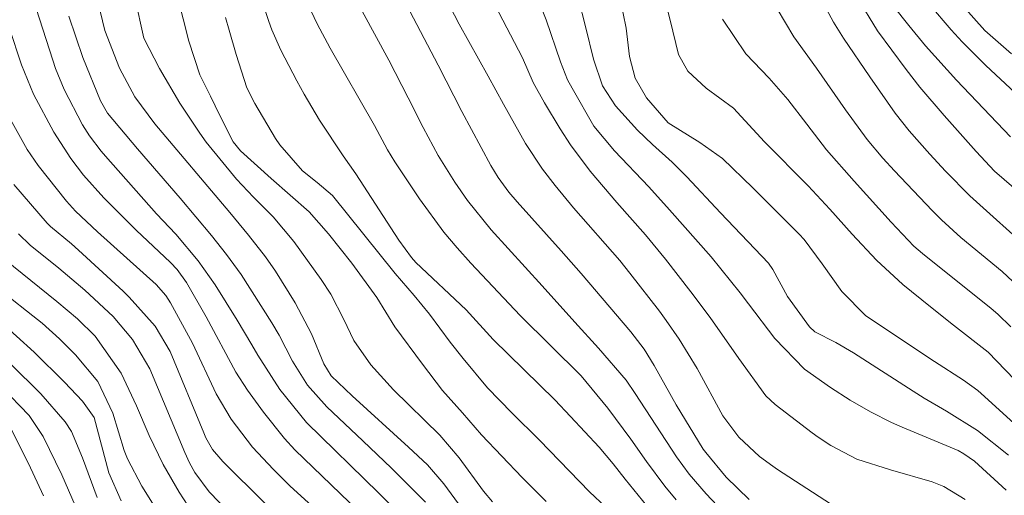
# Model space of a CAD drawing. Units: metres. Extents: x 288424 to 288939, y 1661601 to 1662166.
# Drawn here: x 288774 to 288838, y 1661844 to 1661874 of the extents above; entities that cross this region are included whole.
import ezdxf

# ---------------------------------------------------------------- set-up
doc = ezdxf.new("R2010")
doc.units = ezdxf.units.M
doc.header["$MEASUREMENT"] = 0
doc.layers.add('Curvas_Intermediarias', color=7, linetype='Continuous', lineweight=9, true_color=0x783c14)
doc.layers.add('Curvas_Mestras', color=7, linetype='Continuous', lineweight=20, true_color=0x783c14)

msp = doc.modelspace()

# ---------------------------------------------------------------- linework, layer by layer
at = {"layer": 'Curvas_Intermediarias', "flags": 128}
for points, elevation in [([(288837.65, 1661844.317), (288835.606, 1661846.186), (288834.926, 1661846.666), (288834.558, 1661846.859), (288830.981, 1661848.359), (288830.291, 1661848.663), (288828.944, 1661849.337), (288827.634, 1661850.102), (288826.382, 1661850.913), (288824.716, 1661852.086), (288822.818, 1661854.044), (288821.113, 1661856.261), (288820.583, 1661856.979), (288818.719, 1661859.286), (288816.056, 1661862.302), (288814.731, 1661863.757), (288812.539, 1661866.077), (288811.199, 1661867.663), (288809.807, 1661870.081), (288809.522, 1661870.63), (288809.07, 1661871.782), (288808.144, 1661874.477), (288803.642, 1661885.727)], 249), ([(288798.961, 1661842.592), (288797.426, 1661844.124), (288792.797, 1661848.659), (288791.087, 1661850.786), (288789.662, 1661852.969), (288789.275, 1661853.651), (288788.344, 1661855.221), (288786.927, 1661857.485), (288785.849, 1661859.023), (288784.403, 1661860.732), (288783.179, 1661862.046), (288779.892, 1661865.74), (288779.622, 1661866.054), (288778.867, 1661867.038), (288778.42, 1661867.732), (288777.262, 1661870.012), (288776.704, 1661871.345), (288776.515, 1661871.892), (288775.036, 1661876.551), (288774.528, 1661878.326), (288774.11, 1661879.983)], 237), ([(288814.881, 1661842.976), (288813.205, 1661845.031), (288812.437, 1661846.009), (288811.544, 1661847.08), (288809.719, 1661849.058), (288808.698, 1661850.106), (288804.763, 1661853.981), (288803.03, 1661855.893), (288799.796, 1661858.916), (288799.514, 1661859.232), (288798.709, 1661860.358), (288795.946, 1661864.594), (288795.134, 1661865.751), (288793.628, 1661868.032), (288792.63, 1661869.713), (288792.161, 1661870.571), (288791.135, 1661872.53), (288790.567, 1661873.832), (288790.379, 1661874.369), (288788.969, 1661878.678)], 243), ([(288808.146, 1661843.593), (288806.618, 1661845.137), (288804.007, 1661847.87), (288802.778, 1661849.291), (288801.496, 1661850.717), (288800.216, 1661852.392), (288798.45, 1661854.791), (288797.292, 1661856.674), (288795.689, 1661858.878), (288794.205, 1661860.747), (288792.951, 1661862.161), (288790.517, 1661864.296), (288788.551, 1661866.073), (288788.076, 1661866.642), (288787.236, 1661868.336), (288786.64, 1661869.586), (288785.959, 1661870.936), (288785.253, 1661873.106), (288784.175, 1661877.338)], 241), ([(288821.174, 1661843.725), (288819.682, 1661845.164), (288818.381, 1661846.737), (288818.217, 1661846.964), (288816.493, 1661849.802), (288815.069, 1661852.314), (288814.435, 1661853.367), (288813.58, 1661854.464), (288810.392, 1661858.205), (288809.107, 1661859.663), (288806.282, 1661862.811), (288805.748, 1661863.429), (288805.068, 1661864.374), (288804.611, 1661865.143), (288802.743, 1661868.593), (288801.224, 1661871.572), (288798.284, 1661877.196)], 246), ([(288839.32, 1661847.539), (288836.26, 1661850.336), (288835.828, 1661850.705), (288834.903, 1661851.367), (288833.05, 1661852.57), (288828.643, 1661855.505), (288827.113, 1661857.067), (288825.846, 1661858.838), (288824.697, 1661860.401), (288824.376, 1661860.74), (288821.406, 1661863.695), (288819.452, 1661865.577), (288817.992, 1661866.61), (288815.976, 1661867.879), (288814.578, 1661869.472), (288813.847, 1661870.722), (288813.498, 1661872.128), (288813.281, 1661873.946), (288812.694, 1661876.781)], 251), ([(288816.49, 1661843.705), (288815.757, 1661844.578), (288814.59, 1661846.155), (288813.577, 1661847.592), (288812.094, 1661849.59), (288810.399, 1661851.649), (288806.491, 1661855.526), (288803.324, 1661858.871), (288802.443, 1661859.853), (288801.596, 1661860.862), (288800.038, 1661862.988), (288798.444, 1661865.36), (288797.983, 1661866.131), (288797.141, 1661867.689), (288794.298, 1661872.652), (288793.462, 1661874.213), (288792.711, 1661875.85)], 244), ([(288826.387, 1661843.45), (288822.978, 1661845.659), (288822.683, 1661845.857), (288821.83, 1661846.492), (288820.511, 1661847.726), (288819.467, 1661849.092), (288817.821, 1661852.116), (288816.681, 1661853.998), (288815.849, 1661855.205), (288815.41, 1661855.793), (288813.525, 1661858.234), (288812.878, 1661859.038), (288809.91, 1661862.431), (288808.723, 1661863.859), (288807.921, 1661864.903), (288806.833, 1661866.551), (288805.405, 1661869.066), (288804.423, 1661870.865), (288802.568, 1661874.199), (288801.652, 1661875.993)], 247), ([(288841.53, 1661847.931), (288836.492, 1661853.168), (288834.27, 1661854.904), (288832.799, 1661856.074), (288831.025, 1661857.514), (288829.325, 1661859.068), (288827.767, 1661860.724), (288826.335, 1661862.334), (288824.936, 1661863.831), (288822.147, 1661866.651), (288820.168, 1661868.8), (288818.407, 1661870.09), (288817.242, 1661871.172), (288816.628, 1661872.252), (288816.1, 1661874.459), (288815.685, 1661876.055)], 252), ([(288839.832, 1661862.224), (288836.885, 1661864.769), (288835.712, 1661866.028), (288833.661, 1661868.331), (288832.111, 1661870.149), (288831.232, 1661871.285), (288829.398, 1661873.774), (288828.086, 1661875.933)], 256), ([(288835.003, 1661843.719), (288833.639, 1661844.564), (288832.887, 1661844.861), (288830.224, 1661845.624), (288828.065, 1661846.313), (288826.39, 1661847.183), (288825.592, 1661847.718), (288825.205, 1661848.002), (288822.821, 1661849.82), (288822.228, 1661850.373), (288820.492, 1661852.758), (288818.66, 1661855.386), (288817.424, 1661857.046), (288815.796, 1661859.14), (288814.529, 1661860.683), (288812.683, 1661862.76), (288810.961, 1661864.773), (288809.701, 1661866.459), (288809.04, 1661867.486), (288808.038, 1661869.146), (288807.314, 1661870.452), (288806.64, 1661872.035), (288804.855, 1661875.422)], 248), ([(288838.773, 1661857.043), (288837.382, 1661858.338), (288834.733, 1661860.516), (288833.487, 1661861.647), (288832.896, 1661862.246), (288830.485, 1661864.788), (288829.737, 1661865.597), (288828.735, 1661866.793), (288827.344, 1661868.696), (288825.48, 1661871.363), (288824.018, 1661873.389), (288822.959, 1661875.179)], 254), ([(288837.907, 1661866.969), (288834.453, 1661870.612), (288832.475, 1661872.812), (288831.4, 1661874.114), (288830.403, 1661875.372)], 257), ([(288838.21, 1661869.787), (288836.329, 1661871.549), (288834.824, 1661873.051), (288834.107, 1661873.835), (288832.72, 1661875.453)], 258), ([(288837.977, 1661872.288), (288836.272, 1661873.777), (288834.699, 1661875.564)], 259), ([(288800.423, 1661843.548), (288798.243, 1661845.745), (288796.408, 1661847.497), (288794.097, 1661849.668), (288792.847, 1661851.056), (288791.888, 1661852.602), (288791.045, 1661854.254), (288790.571, 1661855.05), (288788.595, 1661858.143), (288787.656, 1661859.44), (288786.686, 1661860.652), (288784.689, 1661863.036), (288781.956, 1661866.211), (288780.035, 1661868.485), (288779.588, 1661869.283), (288778.448, 1661872.05), (288777.558, 1661874.714)], 238), ([(288802.528, 1661843.45), (288801.595, 1661844.738), (288800.536, 1661845.945), (288799.325, 1661847.09), (288795.719, 1661850.365), (288794.37, 1661851.648), (288793.896, 1661852.43), (288793.112, 1661854.338), (288792.058, 1661856.331), (288790.802, 1661858.357), (288790.156, 1661859.282), (288789.067, 1661860.662), (288787.863, 1661862.118), (288783.054, 1661867.808), (288781.781, 1661869.53), (288780.793, 1661871.379), (288779.858, 1661873.783), (288779.567, 1661875.023)], 239), ([(288811.974, 1661843.231), (288810.939, 1661844.214), (288807.716, 1661847.529), (288805.96, 1661849.281), (288804.387, 1661850.891), (288802.823, 1661852.77), (288802.007, 1661853.821), (288800.662, 1661855.606), (288799.69, 1661856.795), (288798.481, 1661858.203), (288794.445, 1661863.213), (288793.463, 1661864.054), (288792.539, 1661864.786), (288791.076, 1661866.459), (288790.809, 1661866.872), (288789.469, 1661869.114), (288788.967, 1661870.115), (288788.283, 1661872.243), (288787.835, 1661873.815), (288787.584, 1661874.619)], 242), ([(288837.936, 1661854.805), (288837.116, 1661855.596), (288836.68, 1661855.962), (288832.269, 1661859.502), (288831.73, 1661859.967), (288830.277, 1661861.498), (288827.894, 1661864.138), (288826.131, 1661866.138), (288824.861, 1661867.794), (288823.634, 1661869.359), (288822.451, 1661870.734), (288820.95, 1661872.291), (288819.45, 1661874.518)], 253), ([(288796.692, 1661842.427), (288792.041, 1661846.92), (288791.373, 1661847.638), (288790.037, 1661849.318), (288788.997, 1661850.735), (288788.266, 1661851.89), (288786.364, 1661855.435), (288785.101, 1661857.641), (288784.493, 1661858.47), (288784.061, 1661858.913), (288781.861, 1661860.982), (288779.803, 1661863.068), (288778.499, 1661864.52), (288777.681, 1661865.578), (288776.59, 1661867.26), (288775.295, 1661869.714), (288774.516, 1661871.581), (288773.736, 1661873.986)], 236), ([(288790.122, 1661843.501), (288787.429, 1661846.169), (288787.291, 1661846.312), (288786.765, 1661846.942), (288786.342, 1661847.681), (288786.203, 1661847.993), (288784.044, 1661853.209), (288783.083, 1661854.834), (288781.428, 1661856.691), (288781.027, 1661857.075), (288778.162, 1661859.712), (288777.718, 1661860.11), (288776.375, 1661861.228), (288776.163, 1661861.445), (288774.031, 1661863.917)], 234), ([(288788.522, 1661842.191), (288786.553, 1661844.221), (288785.638, 1661845.45), (288785.284, 1661846.08), (288784.98, 1661846.736), (288782.743, 1661852.099), (288781.633, 1661853.98), (288780.386, 1661855.453), (288778.576, 1661857.144), (288776.912, 1661858.549), (288775.078, 1661860.037), (288774.329, 1661860.748)], 233), ([(288785.448, 1661842.912), (288784.627, 1661844.193), (288783.588, 1661845.973), (288782.7, 1661847.833), (288781.889, 1661849.734), (288780.901, 1661851.821), (288779.242, 1661854.202), (288778.106, 1661855.301), (288776.781, 1661856.419), (288773.441, 1661859.101)], 232), ([(288783.346, 1661842.82), (288782.241, 1661844.592), (288781.302, 1661846.326), (288781.1, 1661846.876), (288780.371, 1661849.263), (288779.418, 1661851.286), (288777.978, 1661852.993), (288776.954, 1661854.027), (288775.832, 1661855.035), (288775.247, 1661855.51), (288773.521, 1661856.863)], 231), ([(288779.363, 1661843.859), (288778.422, 1661846.403), (288777.719, 1661848.09), (288777.323, 1661848.7), (288775.754, 1661850.506), (288773.786, 1661852.438)], 229), ([(288778.966, 1661841.031), (288777.101, 1661845.302), (288775.899, 1661847.769), (288775.017, 1661849.102), (288773.237, 1661850.952)], 228), ([(288775.929, 1661843.972), (288774.958, 1661846.043), (288773.857, 1661848.245)], 227)]:
    msp.add_lwpolyline(points, dxfattribs=dict(at, elevation=elevation))
at = {"layer": 'Curvas_Mestras', "flags": 128}
for points, elevation in [([(288839.342, 1661859.56), (288835.312, 1661863.2), (288833.747, 1661864.773), (288832.743, 1661865.858), (288831.428, 1661867.36), (288830.528, 1661868.482), (288828.893, 1661870.813), (288827.222, 1661873.297), (288826.576, 1661874.317), (288825.04, 1661877.207)], 255), ([(288819.835, 1661842.573), (288818.398, 1661844.092), (288817.313, 1661845.354), (288816.498, 1661846.456), (288813.853, 1661850.524), (288813.276, 1661851.366), (288811.515, 1661853.434), (288809.984, 1661855.086), (288807.905, 1661857.432), (288804.618, 1661861.019), (288803.103, 1661862.891), (288802.295, 1661864.056), (288801.23, 1661865.779), (288800.274, 1661867.567), (288799.304, 1661869.479), (288798.054, 1661871.884), (288795.572, 1661876.498)], 245), ([(288804.711, 1661843.576), (288804.124, 1661844.272), (288802.563, 1661846.4), (288801.341, 1661847.846), (288798.37, 1661850.754), (288796.908, 1661852.368), (288795.814, 1661853.921), (288795.179, 1661855.265), (288794.342, 1661856.897), (288793.736, 1661857.818), (288791.974, 1661860.27), (288790.653, 1661861.851), (288789.384, 1661863.105), (288788.292, 1661864.249), (288786.358, 1661866.634), (288785.948, 1661867.217), (288784.673, 1661869.128), (288783.354, 1661871.345), (288782.353, 1661873.291), (288781.781, 1661875.929)], 240), ([(288837.782, 1661846.576), (288835.794, 1661848.145), (288833.808, 1661849.396), (288832.38, 1661850.233), (288831.677, 1661850.67), (288827.854, 1661853.137), (288826.718, 1661853.791), (288825.384, 1661854.468), (288825.027, 1661854.794), (288823.618, 1661856.744), (288822.687, 1661858.463), (288822.396, 1661858.869), (288819.317, 1661862.091), (288817.177, 1661864.41), (288816.222, 1661865.344), (288814.972, 1661866.474), (288813.997, 1661867.405), (288812.603, 1661868.963), (288811.767, 1661870.246), (288811.193, 1661871.95), (288810.704, 1661873.962), (288810.205, 1661875.901)], 250), ([(288793.603, 1661842.9), (288791.744, 1661844.588), (288790.668, 1661845.641), (288789.331, 1661847.076), (288787.954, 1661848.884), (288786.997, 1661850.508), (288785.474, 1661853.757), (288784.077, 1661856.335), (288783.776, 1661856.813), (288783.148, 1661857.511), (288779.383, 1661860.89), (288777.988, 1661862.203), (288777.411, 1661862.846), (288775.586, 1661865.133), (288774.885, 1661866.158), (288772.752, 1661869.956)], 235), ([(288780.901, 1661843.638), (288780.117, 1661845.437), (288779.178, 1661848.98), (288778.419, 1661850.025), (288777.276, 1661851.239), (288775.333, 1661853.162), (288773.034, 1661855.215)], 230)]:
    msp.add_lwpolyline(points, dxfattribs=dict(at, elevation=elevation))

doc.saveas('drawing.dxf')
